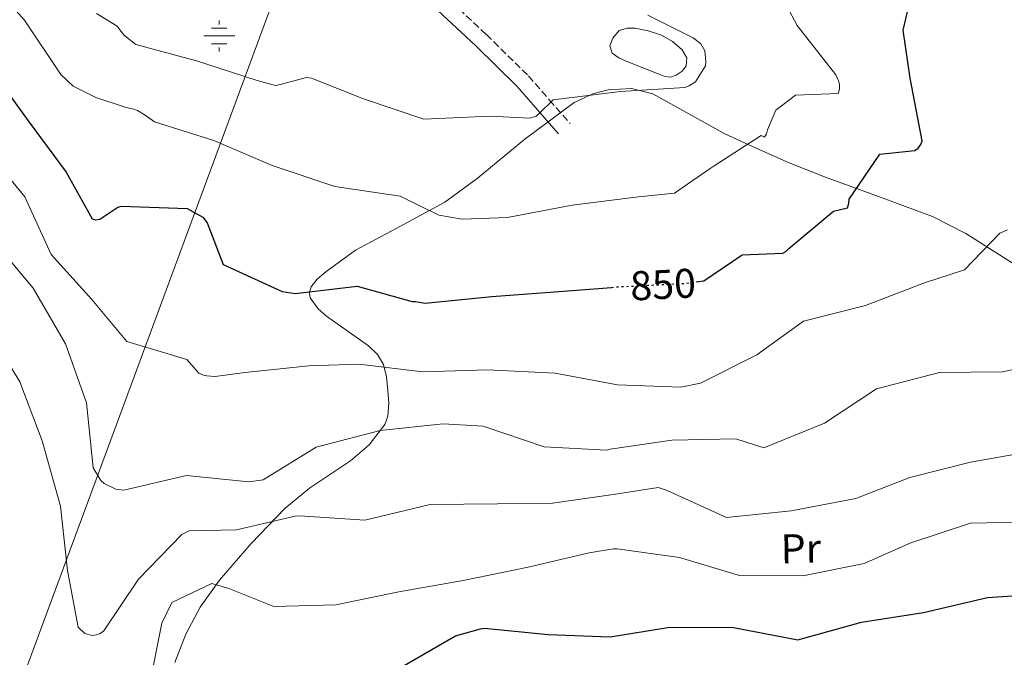
# Model space of a CAD drawing. Units: metres. Extents: x 590211 to 593646, y 4742903 to 4745262.
# Drawn here: x 593099 to 593337, y 4743167 to 4743321 of the extents above; entities that cross this region are included whole.
import ezdxf
from ezdxf.enums import TextEntityAlignment as Align

# ---------------------------------------------------------------- set-up
doc = ezdxf.new("R2010")
doc.units = ezdxf.units.M
doc.header["$MEASUREMENT"] = 0
doc.linetypes.add('DGN Style 3', pattern=[2.435891, 1.739922, -0.695969])
doc.linetypes.add('DGN Style 5', pattern=[1.217945, 0.521977, -0.695969])
for name, color, linetype, lineweight in [('Balsa-alberca', 142, 'Continuous', 0), ('Camino', 7, 'DGN Style 3', 0), ('Cota de curva de nivel directora', 7, 'Continuous', 0), ('Curva de nivel directora', 30, 'Continuous', 30), ('Curva de nivel directora no vista', 30, 'DGN Style 5', 30), ('Curva de nivel intermedia', 30, 'Continuous', 0), ('Etiqueta de uso rústico', 92, 'Continuous', 0), ('Fuente-manantial-naciente', 7, 'Continuous', 0), ('Línea de cambio de uso (parcela vista)', 92, 'Continuous', 0), ('Línea telefónica', 7, 'Continuous', 0), ('Margen derecho', 7, 'Continuous', 0)]:
    doc.layers.add(name, color=color, linetype=linetype, lineweight=lineweight)
doc.styles.add('Style-Arial', font='arial.ttf')

# ---------------------------------------------------------------- blocks, each defined once
blk = doc.blocks.new('5NACIE')
at = {"layer": 'Fuente-manantial-naciente', "color": 4, "linetype": 'Continuous', "lineweight": 0, "flags": 128}
for points in [[(0, 0.2812), (0, 0.375)], [(-0.375, 0), (0.375, 0)], [(-0.1875, 0.1875), (0.1875, 0.1875)], [(-0.1875, -0.1875), (0.1875, -0.1875)], [(0, -0.2812), (0, -0.375)]]:
    blk.add_lwpolyline(points, dxfattribs=at)

msp = doc.modelspace()

# ---------------------------------------------------------------- linework, layer by layer
at = {"layer": 'Balsa-alberca', "color": 142, "linetype": 'Continuous', "lineweight": 0, "elevation": 839.56, "flags": 128}
msp.add_lwpolyline([(593253.79, 4743307.95), (593249.92, 4743309.47), (593246.04, 4743310.99), (593244.25, 4743311.82), (593242.61, 4743312.97), (593242.12, 4743314.68), (593242.77, 4743316.59), (593244.33, 4743318.43), (593246.25, 4743319.01), (593248.17, 4743318.95), (593251.37, 4743318.34), (593254.54, 4743317.25), (593257.23, 4743315.76), (593259.59, 4743313.71), (593260.65, 4743311.83), (593260.56, 4743309.87), (593259.56, 4743308.56), (593258.1, 4743307.57), (593256.73, 4743307.14), (593255.39, 4743307.29), (593253.79, 4743307.95)], close=True, dxfattribs=at)
at = {"layer": 'Balsa-alberca', "color": 142, "linetype": 'Continuous', "lineweight": 0, "elevation": 836.14, "flags": 128}
msp.add_lwpolyline([(593253.79, 4743307.95), (593249.92, 4743309.47), (593246.04, 4743310.99), (593244.25, 4743311.82), (593242.61, 4743312.97), (593242.12, 4743314.68), (593242.77, 4743316.59), (593244.33, 4743318.43), (593246.25, 4743319.01), (593248.17, 4743318.95), (593251.37, 4743318.34), (593254.54, 4743317.25), (593257.23, 4743315.76), (593259.59, 4743313.71), (593260.65, 4743311.83), (593260.56, 4743309.87), (593259.56, 4743308.56), (593258.1, 4743307.57), (593256.73, 4743307.14), (593255.39, 4743307.29), (593253.79, 4743307.95)], dxfattribs=at)
at = {"layer": 'Camino', "color": 7, "linetype": 'DGN Style 3', "lineweight": 0}
msp.add_polyline3d([(593166.64, 4743364.98, 828.19), (593168.59, 4743362.02, 828.4), (593172.33, 4743356.97, 829.12), (593178.71, 4743350.97, 830.46), (593185.35, 4743344.6, 831.9), (593193.74, 4743335.69, 833.87), (593202, 4743326.95, 835.81), (593212.25, 4743317.43, 837.79), (593222.42, 4743307.42, 839.53), (593227.5, 4743301.6, 840.42), (593232.49, 4743295.89, 841.31)], dxfattribs=at)
at = {"layer": 'Curva de nivel directora', "color": 30, "linetype": 'Continuous', "lineweight": 30, "flags": 128}
for points, elevation in [([(593262.96, 4743257.64), (593264.76, 4743257.91), (593274.04, 4743264.18), (593283.86, 4743264.53), (593284.6, 4743264.98), (593285.33, 4743265.67), (593296.11, 4743274.69), (593299.5, 4743275.49), (593299.85, 4743276.54), (593299.95, 4743277.6), (593307.37, 4743288.47), (593315.76, 4743289.36), (593316.61, 4743289.99), (593317.22, 4743290.86), (593317.57, 4743291.74), (593314.66, 4743306.89), (593312.98, 4743318.47), (593314.94, 4743326.79)], 850), ([(593092.68, 4743308.75), (593101.54, 4743296.55), (593110.7, 4743284.16), (593117.01, 4743272.9), (593117.82, 4743272.66), (593118.81, 4743272.8), (593119.54, 4743273.25), (593123.21, 4743275.72), (593124.07, 4743275.92), (593139.96, 4743275.39), (593143.7, 4743273.29), (593144.77, 4743271.88), (593148.65, 4743261.82), (593162.91, 4743255.32), (593166.01, 4743254.82), (593181.06, 4743256.55), (593194.28, 4743252.89), (593195.08, 4743252.84), (593197.44, 4743252.51), (593213.54, 4743254.08), (593228.72, 4743255.2), (593242.45, 4743256.29)], 850), ([(593191.23, 4743164.2), (593204.81, 4743172.03), (593210.84, 4743173.74), (593211.76, 4743173.88), (593227.18, 4743172.35), (593242.2, 4743171.8), (593256.06, 4743174.07), (593271.57, 4743174.09), (593287.5, 4743171.02), (593302.88, 4743175.36), (593317.86, 4743177.65), (593333.36, 4743181.31), (593348.98, 4743182.32), (593361.39, 4743179.5), (593363.1, 4743180.21)], 875)]:
    msp.add_lwpolyline(points, dxfattribs=dict(at, elevation=elevation))
at = {"layer": 'Curva de nivel directora no vista', "color": 30, "linetype": 'DGN Style 5', "lineweight": 30, "elevation": 850, "flags": 128}
msp.add_lwpolyline([(593242.45, 4743256.29), (593244.52, 4743256.45), (593260.57, 4743257.28), (593262.96, 4743257.64)], dxfattribs=at)
at = {"layer": 'Curva de nivel intermedia', "color": 30, "linetype": 'Continuous', "lineweight": 0, "flags": 128}
for points, elevation in [([(593090.37, 4743332.32), (593100.64, 4743320.94), (593109.45, 4743307.8), (593112.4, 4743304.95), (593117.89, 4743302.2), (593125.22, 4743299.79), (593127.02, 4743299.39), (593127.95, 4743299.1), (593129.76, 4743297.95), (593132.01, 4743296.32), (593146.42, 4743291.81), (593160.49, 4743285.74), (593175.65, 4743280.69), (593191.45, 4743278.36), (593200.73, 4743273.76), (593206.37, 4743272.8), (593217.36, 4743273.17), (593232.94, 4743276.16), (593249.04, 4743278.16), (593257.74, 4743279.05), (593266.29, 4743285), (593267.02, 4743285.51), (593278.69, 4743293), (593279.44, 4743292.58), (593279.92, 4743293.45), (593280.21, 4743294.38), (593282.17, 4743299.17)], 845), ([(593282.17, 4743299.17), (593286.99, 4743302.77), (593297.24, 4743303.2), (593297.6, 4743304.19), (593297.58, 4743305.36), (593297.38, 4743306.23), (593296.73, 4743307.7), (593287.33, 4743319.59), (593284.84, 4743324.3)], 845), ([(593118.02, 4743322.49), (593123.01, 4743319.49), (593124.15, 4743317.96), (593124.9, 4743317.11), (593127.53, 4743315.05), (593142.18, 4743311.04), (593156.85, 4743306.34), (593161.32, 4743305.12), (593162.42, 4743305.38), (593168.76, 4743307.04), (593170, 4743306.87), (593182.56, 4743301.89), (593197.17, 4743296.95), (593213.1, 4743297.71), (593222.74, 4743297.2), (593224.28, 4743297.66), (593224.89, 4743298.28), (593228.42, 4743301.62), (593244.69, 4743303.69), (593260.19, 4743304.63), (593261.29, 4743305.02), (593262.76, 4743305.97), (593265.17, 4743309.84)], 840), ([(593265.17, 4743309.84), (593265.27, 4743310.95), (593265.04, 4743313.48), (593264.09, 4743315.2), (593262.21, 4743316.65), (593251.3, 4743322.09)], 840), ([(593090.91, 4743290.08), (593100.75, 4743278.2), (593107.04, 4743264.22), (593116.87, 4743253.33), (593125.38, 4743243.21), (593139.85, 4743238.82), (593142.75, 4743235.54), (593143.87, 4743235.06), (593144.67, 4743234.89), (593146.59, 4743234.74), (593149.12, 4743235.03), (593153.87, 4743235.72), (593169.35, 4743237.28), (593181.39, 4743237.73), (593196.87, 4743235.89), (593212.55, 4743236.35), (593228.88, 4743235.51), (593243.94, 4743232.68), (593259.28, 4743232.19), (593263.96, 4743233.14), (593277.62, 4743239.98), (593288.85, 4743248.14), (593303.86, 4743251.92), (593318.11, 4743257.35), (593327.75, 4743260.54), (593336.32, 4743269.39), (593338.22, 4743270.17)], 855), ([(593092.42, 4743268.36), (593102.76, 4743256.11), (593110.58, 4743242.65), (593115.64, 4743228.4), (593117.21, 4743212.61), (593119.05, 4743209.55), (593119.87, 4743208.88), (593122.67, 4743207.51), (593124.65, 4743207.23), (593139.79, 4743210.83), (593154.83, 4743209.29), (593158.29, 4743209.78), (593171.13, 4743217.66), (593186.57, 4743221.69), (593201.81, 4743223.25), (593211.45, 4743222.73), (593226.18, 4743217.73), (593241.27, 4743216.93), (593242.13, 4743217.13), (593257.05, 4743219.36), (593272.55, 4743219.62), (593279.26, 4743217.45), (593293.99, 4743223.45), (593306.52, 4743231.75), (593321.71, 4743235.72), (593336.91, 4743235.85), (593352.67, 4743239.08)], 860), ([(593091.28, 4743246.92), (593099.54, 4743233.46), (593104.91, 4743219.16), (593109.32, 4743203.41), (593111.06, 4743187.81), (593113.64, 4743174.14), (593115.21, 4743172.56), (593116.89, 4743172.09), (593118, 4743172.23), (593118.92, 4743172.62), (593119.77, 4743173.19), (593128.15, 4743185.75), (593138.66, 4743196.56), (593140.44, 4743197.39), (593151.86, 4743197.65), (593166.02, 4743200.97), (593167.19, 4743201.06), (593182.84, 4743200.02), (593198.66, 4743203.81), (593214.9, 4743203.96), (593228.25, 4743204.07), (593243.47, 4743206.24), (593253.77, 4743207.9), (593255.94, 4743207.19), (593270.26, 4743200.64), (593285.93, 4743202.26), (593301.57, 4743205.24), (593314.59, 4743210.28), (593329.23, 4743213.99), (593345.19, 4743216.86)], 865), ([(593130.68, 4743159.3), (593133.81, 4743175.11), (593136.26, 4743180.09), (593145.89, 4743184.7), (593150.05, 4743183.48), (593160.87, 4743179.15), (593175.88, 4743179.53), (593191.09, 4743182.69), (593206.61, 4743185.36), (593222.32, 4743188.65), (593237.09, 4743192.12), (593243, 4743193.02), (593243.87, 4743193.03), (593258.92, 4743190.94), (593273.45, 4743186.61), (593288.71, 4743186.56), (593303.55, 4743189.47), (593314.84, 4743194.54), (593329.22, 4743199.24), (593344.91, 4743199.56)], 870)]:
    msp.add_lwpolyline(points, dxfattribs=dict(at, elevation=elevation))
at = {"layer": 'Línea de cambio de uso (parcela vista)', "color": 92, "linetype": 'Continuous', "lineweight": 0}
msp.add_polyline3d([(593136.99, 4743165.56, 871.43), (593139.63, 4743172.4, 870.45), (593143.1, 4743178.91, 869.29), (593147.74, 4743185.44, 867.7), (593155.44, 4743194.34, 864.93), (593163.54, 4743202.82, 862.4), (593169.52, 4743207.75, 861.47), (593179.44, 4743214.33, 860.81), (593183.96, 4743218.24, 860.18), (593187.67, 4743223.16, 858.96), (593188.45, 4743225.18, 858.37), (593188.65, 4743228.26, 857.49), (593188.44, 4743231.33, 856.6), (593188.08, 4743234.67, 855.69), (593187.42, 4743237.66, 854.79), (593185.96, 4743240.07, 853.96), (593183.74, 4743242.15, 853.32), (593173.62, 4743249.29, 851.5), (593171.57, 4743251.06, 851.13), (593169.7, 4743253.72, 850.59), (593169.49, 4743255.05, 850.33), (593169.89, 4743256.39, 850.08), (593171.38, 4743258.24, 849.9), (593173.45, 4743260.08, 849.71), (593180.64, 4743265.28, 848.19), (593191.5, 4743271.06, 845.18), (593202.17, 4743276.87, 842.65), (593210.06, 4743282.61, 841.39), (593221.51, 4743292.13, 840.04), (593233.48, 4743300.97, 839.2), (593237.94, 4743303.07, 838.99), (593241.64, 4743304.05, 838.89), (593247.3, 4743304.37, 839.03), (593252.47, 4743303.1, 839.75), (593261.14, 4743298.28, 841.91), (593269.85, 4743293.42, 844.1), (593277.57, 4743289.87, 845.92), (593285.38, 4743286.44, 847.72), (593293.94, 4743283.05, 849.19), (593307.04, 4743278.28, 850.47), (593320.04, 4743273.43, 852.07), (593328.12, 4743269.34, 854.13), (593339.59, 4743262.1, 858.1)], dxfattribs=at)
at = {"layer": 'Línea telefónica', "color": 7, "linetype": 'Continuous', "lineweight": 0}
msp.add_polyline3d([(593019.02, 4742962.09, 822.43), (593090.76, 4743136.23, 868.01), (593100.2417, 4743161.8959, 863.5356), (593173.87, 4743361.2, 828.79), (593243.48, 4743573.8, 819.17), (593375.6, 4743632.51, 804.91), (593497.27, 4743665.2, 793.74), (593637.16, 4743664.86, 790.72)], dxfattribs=at)
at = {"layer": 'Margen derecho', "color": 7, "linetype": 'Continuous', "lineweight": 0}
msp.add_polyline3d([(593151, 4743373.93, 827.35), (593154.8, 4743371.27, 827.56), (593158.59, 4743368.61, 827.76), (593161.77, 4743365.54, 827.97), (593165.51, 4743359.87, 828.4), (593169.52, 4743354.47, 829.12), (593176.13, 4743348.24, 830.46), (593182.69, 4743341.96, 831.9), (593191.01, 4743333.11, 833.87), (593199.35, 4743324.28, 835.81), (593209.66, 4743314.72, 837.79), (593219.69, 4743304.85, 839.53), (593224.67, 4743299.14, 840.42), (593229.66, 4743293.42, 841.31)], dxfattribs=at)

# ---------------------------------------------------------------- block references
at = {"layer": 'Fuente-manantial-naciente', "color": 7, "linetype": 'Continuous', "lineweight": 0, "xscale": 10, "yscale": 10, "zscale": 10}
msp.add_blockref('5NACIE', (593147.69, 4743317.09, 838.47), dxfattribs=at)

# ---------------------------------------------------------------- texts
at = {"layer": 'Cota de curva de nivel directora', "color": 7, "linetype": 'Continuous', "lineweight": 0, "style": 'Style-Arial'}
msp.add_text('850', height=7, rotation=2.95302, dxfattribs=at).set_placement((593254.9359, 4743256.9903, 850), align=Align.MIDDLE_CENTER)
at = {"layer": 'Etiqueta de uso rústico', "color": 92, "linetype": 'Continuous', "lineweight": 0, "style": 'Style-Arial'}
msp.add_text('Pr', height=7, rotation=0.96966, dxfattribs=at).set_placement((593288.2352, 4743193.1382, 867.92), align=Align.MIDDLE_CENTER)

doc.saveas('drawing.dxf')
